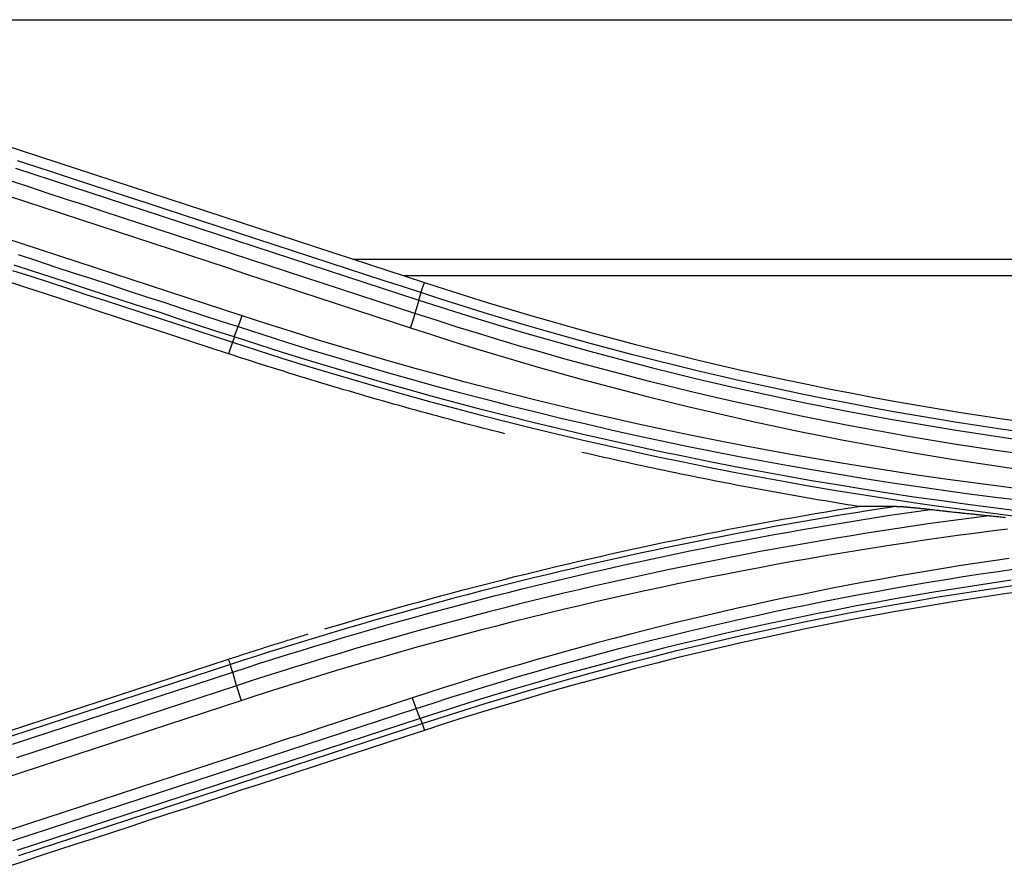
# Model space of a CAD drawing. Units: millimetres. Extents: x 0 to 5164, y 0 to 3683.
# Drawn here: x 1630 to 1655, y 2789 to 2810 of the extents above; entities that cross this region are included whole.
import ezdxf

# ---------------------------------------------------------------- set-up
doc = ezdxf.new("R2010")
doc.units = ezdxf.units.MM
doc.layers.add('LG-Product', color=3, linetype='Continuous')

msp = doc.modelspace()

# ---------------------------------------------------------------- linework, layer by layer
at = {"layer": 'LG-Product', "linetype": 'Continuous'}
for p, q in [((1620.225, 2809.74), (1684.195, 2809.74)), ((1638.432, 2803.783), (1684.272, 2803.783)), ((1684.28, 2803.371), (1639.684, 2803.371)), ((1640.125, 2802.95), (1640.209, 2803.202)), ((1635.436, 2801.716), (1635.344, 2801.428)), ((1635.389, 2793.701), (1635.344, 2793.835)), ((1640.154, 2792.234), (1640.209, 2792.062))]:
    msp.add_line(p, q, dxfattribs=at)
for points in [[(1629.726, 2806.633), (1630.182, 2806.484), (1630.638, 2806.335), (1631.094, 2806.185), (1631.55, 2806.036), (1632.005, 2805.887), (1632.461, 2805.738), (1632.917, 2805.589), (1633.373, 2805.439), (1633.829, 2805.29), (1634.284, 2805.141), (1634.74, 2804.992), (1635.196, 2804.843), (1635.652, 2804.694), (1636.107, 2804.544), (1636.563, 2804.395), (1637.019, 2804.246), (1637.475, 2804.097), (1637.93, 2803.948), (1638.386, 2803.799), (1638.842, 2803.649), (1639.298, 2803.5), (1639.754, 2803.351), (1640.209, 2803.202)], [(1640.125, 2802.95), (1639.669, 2803.099), (1639.214, 2803.248), (1638.758, 2803.397), (1638.302, 2803.546), (1637.846, 2803.695), (1637.391, 2803.844), (1636.935, 2803.994), (1636.479, 2804.143), (1636.023, 2804.292), (1635.567, 2804.441), (1635.112, 2804.59), (1634.656, 2804.739), (1634.2, 2804.888), (1633.744, 2805.038), (1633.289, 2805.187), (1632.833, 2805.336), (1632.377, 2805.485), (1631.921, 2805.634), (1631.465, 2805.783), (1631.01, 2805.932), (1630.554, 2806.082), (1630.098, 2806.231)], [(1630.044, 2806.049), (1630.5, 2805.9), (1630.956, 2805.75), (1631.411, 2805.601), (1631.867, 2805.452), (1632.323, 2805.303), (1632.779, 2805.153), (1633.235, 2805.004), (1633.69, 2804.855), (1634.146, 2804.706), (1634.602, 2804.557), (1635.058, 2804.407), (1635.513, 2804.258), (1635.969, 2804.109), (1636.425, 2803.96), (1636.881, 2803.81), (1637.336, 2803.661), (1637.792, 2803.512), (1638.248, 2803.363), (1638.704, 2803.214), (1639.159, 2803.064), (1639.615, 2802.915), (1640.071, 2802.766)], [(1639.975, 2802.434), (1639.519, 2802.583), (1639.063, 2802.732), (1638.608, 2802.881), (1638.152, 2803.031), (1637.696, 2803.18), (1637.24, 2803.329), (1636.785, 2803.479), (1636.329, 2803.628), (1635.873, 2803.777), (1635.417, 2803.927), (1634.962, 2804.076), (1634.506, 2804.225), (1634.05, 2804.375), (1633.594, 2804.524), (1633.138, 2804.673), (1632.683, 2804.823), (1632.227, 2804.972), (1631.771, 2805.122), (1631.315, 2805.271), (1630.859, 2805.42), (1630.404, 2805.57), (1629.948, 2805.719)], [(1629.836, 2805.365), (1630.292, 2805.216), (1630.748, 2805.066), (1631.204, 2804.917), (1631.659, 2804.768), (1632.115, 2804.618), (1632.571, 2804.469), (1633.027, 2804.319), (1633.482, 2804.17), (1633.938, 2804.02), (1634.394, 2803.871), (1634.85, 2803.721), (1635.305, 2803.572), (1635.761, 2803.422), (1636.217, 2803.273), (1636.673, 2803.123), (1637.128, 2802.974), (1637.584, 2802.824), (1638.04, 2802.675), (1638.495, 2802.526), (1638.951, 2802.376), (1639.407, 2802.227), (1639.863, 2802.077)], [(1635.678, 2802.375), (1635.222, 2802.524), (1634.766, 2802.673), (1634.311, 2802.823), (1633.855, 2802.972), (1633.399, 2803.122), (1632.943, 2803.271), (1632.488, 2803.42), (1632.032, 2803.57), (1631.576, 2803.719), (1631.12, 2803.869), (1630.665, 2804.018), (1630.209, 2804.168), (1629.753, 2804.317)], [(1630.113, 2803.895), (1630.568, 2803.746), (1631.024, 2803.596), (1631.48, 2803.447), (1631.936, 2803.298), (1632.392, 2803.149), (1632.847, 2802.999), (1633.303, 2802.85), (1633.759, 2802.701), (1634.215, 2802.551), (1634.67, 2802.402), (1635.126, 2802.253), (1635.582, 2802.104)], [(1629.967, 2803.505), (1630.422, 2803.356), (1630.878, 2803.207), (1631.334, 2803.058), (1631.79, 2802.908), (1632.246, 2802.759), (1632.701, 2802.61), (1633.157, 2802.461), (1633.613, 2802.312), (1634.069, 2802.163), (1634.525, 2802.014), (1634.98, 2801.865), (1635.436, 2801.716)], [(1635.485, 2801.847), (1635.029, 2801.996), (1634.573, 2802.145), (1634.117, 2802.294), (1633.662, 2802.444), (1633.206, 2802.593), (1632.75, 2802.742), (1632.294, 2802.891), (1631.838, 2803.04), (1631.383, 2803.189), (1630.927, 2803.339), (1630.471, 2803.488), (1630.015, 2803.637)], [(1635.344, 2801.428), (1634.888, 2801.578), (1634.432, 2801.727), (1633.977, 2801.876), (1633.521, 2802.025), (1633.065, 2802.174), (1632.609, 2802.323), (1632.153, 2802.472), (1631.698, 2802.622), (1631.242, 2802.771), (1630.786, 2802.92), (1630.33, 2803.069), (1629.875, 2803.218)], [(1640.209, 2803.202), (1640.73, 2803.033), (1641.252, 2802.868), (1641.775, 2802.706), (1642.299, 2802.547), (1642.824, 2802.391), (1643.35, 2802.238), (1643.876, 2802.089), (1644.404, 2801.943), (1644.933, 2801.801), (1645.463, 2801.662), (1645.993, 2801.526), (1646.524, 2801.393), (1647.057, 2801.264), (1647.59, 2801.139), (1648.123, 2801.016), (1648.658, 2800.897), (1649.193, 2800.782), (1649.73, 2800.67), (1650.266, 2800.561), (1650.804, 2800.456), (1651.342, 2800.354), (1651.881, 2800.255), (1652.421, 2800.161), (1652.961, 2800.069), (1653.501, 2799.981), (1654.043, 2799.896), (1654.585, 2799.815), (1655.127, 2799.738)], [(1640.071, 2802.766), (1639.975, 2802.434)], [(1640.071, 2802.766), (1640.073, 2802.772), (1640.075, 2802.778), (1640.077, 2802.784), (1640.078, 2802.789), (1640.08, 2802.795), (1640.082, 2802.8), (1640.084, 2802.806), (1640.085, 2802.811), (1640.087, 2802.817), (1640.089, 2802.822), (1640.09, 2802.827), (1640.092, 2802.832), (1640.094, 2802.837), (1640.095, 2802.842), (1640.096, 2802.847), (1640.098, 2802.851), (1640.099, 2802.856), (1640.101, 2802.861), (1640.102, 2802.865), (1640.103, 2802.869), (1640.105, 2802.874), (1640.106, 2802.878), (1640.107, 2802.882), (1640.108, 2802.886), (1640.109, 2802.89), (1640.11, 2802.893), (1640.112, 2802.897), (1640.113, 2802.9), (1640.114, 2802.904), (1640.114, 2802.907), (1640.115, 2802.91), (1640.116, 2802.913), (1640.117, 2802.916), (1640.118, 2802.919), (1640.119, 2802.922), (1640.119, 2802.925), (1640.12, 2802.927), (1640.121, 2802.93), (1640.121, 2802.932), (1640.122, 2802.934), (1640.122, 2802.936), (1640.123, 2802.938), (1640.123, 2802.94), (1640.124, 2802.942), (1640.124, 2802.943), (1640.124, 2802.945), (1640.125, 2802.946), (1640.125, 2802.947), (1640.125, 2802.949), (1640.125, 2802.95)], [(1640.071, 2802.766), (1640.595, 2802.596), (1641.119, 2802.43), (1641.645, 2802.267), (1642.171, 2802.107), (1642.699, 2801.951), (1643.227, 2801.798), (1643.756, 2801.648), (1644.287, 2801.501), (1644.818, 2801.358), (1645.35, 2801.218), (1645.884, 2801.081), (1646.418, 2800.948), (1646.953, 2800.818), (1647.489, 2800.692), (1648.026, 2800.569), (1648.563, 2800.449), (1649.101, 2800.333), (1649.64, 2800.221), (1650.179, 2800.111), (1650.719, 2800.006), (1651.26, 2799.903), (1651.801, 2799.804), (1652.344, 2799.709), (1652.887, 2799.617), (1653.43, 2799.528), (1653.975, 2799.443), (1654.519, 2799.362), (1655.065, 2799.283)], [(1655.089, 2799.477), (1654.545, 2799.555), (1654.001, 2799.636), (1653.458, 2799.721), (1652.915, 2799.809), (1652.374, 2799.901), (1651.832, 2799.996), (1651.292, 2800.095), (1650.752, 2800.197), (1650.213, 2800.302), (1649.675, 2800.411), (1649.137, 2800.524), (1648.6, 2800.64), (1648.064, 2800.759), (1647.529, 2800.881), (1646.994, 2801.008), (1646.46, 2801.137), (1645.926, 2801.27), (1645.394, 2801.406), (1644.863, 2801.546), (1644.333, 2801.688), (1643.803, 2801.835), (1643.275, 2801.984), (1642.748, 2802.137), (1642.221, 2802.293), (1641.696, 2802.452), (1641.171, 2802.615), (1640.648, 2802.781), (1640.125, 2802.95)], [(1635.582, 2802.104), (1635.584, 2802.108), (1635.585, 2802.112), (1635.587, 2802.117), (1635.589, 2802.121), (1635.59, 2802.126), (1635.592, 2802.13), (1635.594, 2802.135), (1635.596, 2802.14), (1635.597, 2802.145), (1635.599, 2802.149), (1635.601, 2802.154), (1635.603, 2802.159), (1635.605, 2802.164), (1635.606, 2802.169), (1635.608, 2802.174), (1635.61, 2802.179), (1635.612, 2802.185), (1635.614, 2802.19), (1635.616, 2802.195), (1635.618, 2802.2), (1635.619, 2802.206), (1635.621, 2802.211), (1635.623, 2802.216), (1635.625, 2802.222), (1635.627, 2802.227), (1635.629, 2802.233), (1635.631, 2802.238), (1635.633, 2802.244), (1635.635, 2802.25), (1635.637, 2802.255), (1635.639, 2802.261), (1635.641, 2802.267), (1635.643, 2802.273), (1635.645, 2802.278), (1635.647, 2802.284), (1635.649, 2802.29), (1635.651, 2802.296), (1635.653, 2802.302), (1635.655, 2802.308), (1635.657, 2802.314), (1635.659, 2802.32), (1635.661, 2802.326), (1635.663, 2802.332), (1635.665, 2802.338), (1635.667, 2802.344), (1635.669, 2802.35), (1635.672, 2802.356), (1635.674, 2802.362), (1635.676, 2802.368), (1635.678, 2802.375)], [(1654.993, 2798.074), (1654.36, 2798.153), (1653.728, 2798.236), (1653.096, 2798.322), (1652.465, 2798.413), (1651.835, 2798.507), (1651.206, 2798.606), (1650.577, 2798.709), (1649.948, 2798.815), (1649.321, 2798.926), (1648.694, 2799.04), (1648.067, 2799.159), (1647.442, 2799.281), (1646.816, 2799.408), (1646.192, 2799.538), (1645.568, 2799.673), (1644.945, 2799.811), (1644.323, 2799.954), (1643.701, 2800.1), (1643.08, 2800.251), (1642.459, 2800.406), (1641.84, 2800.564), (1641.22, 2800.727), (1640.602, 2800.894), (1639.984, 2801.065), (1639.367, 2801.239), (1638.75, 2801.418), (1638.135, 2801.601), (1637.519, 2801.788), (1636.905, 2801.98), (1636.291, 2802.175), (1635.678, 2802.375)], [(1639.975, 2802.434), (1639.973, 2802.427), (1639.971, 2802.421), (1639.97, 2802.415), (1639.968, 2802.409), (1639.966, 2802.402), (1639.964, 2802.396), (1639.962, 2802.39), (1639.96, 2802.383), (1639.958, 2802.376), (1639.956, 2802.37), (1639.954, 2802.363), (1639.952, 2802.356), (1639.95, 2802.349), (1639.948, 2802.343), (1639.946, 2802.336), (1639.944, 2802.329), (1639.941, 2802.322), (1639.939, 2802.315), (1639.937, 2802.308), (1639.935, 2802.3), (1639.933, 2802.293), (1639.93, 2802.286), (1639.928, 2802.279), (1639.926, 2802.272), (1639.923, 2802.264), (1639.921, 2802.257), (1639.919, 2802.25), (1639.916, 2802.242), (1639.914, 2802.235), (1639.912, 2802.227), (1639.909, 2802.22), (1639.907, 2802.212), (1639.905, 2802.205), (1639.902, 2802.197), (1639.9, 2802.19), (1639.897, 2802.182), (1639.895, 2802.175), (1639.892, 2802.167), (1639.89, 2802.16), (1639.887, 2802.152), (1639.885, 2802.145), (1639.883, 2802.137), (1639.88, 2802.13), (1639.878, 2802.122), (1639.875, 2802.115), (1639.873, 2802.107), (1639.87, 2802.1), (1639.868, 2802.092), (1639.865, 2802.085), (1639.863, 2802.077)], [(1655.022, 2798.938), (1654.475, 2799.016), (1653.928, 2799.098), (1653.382, 2799.184), (1652.837, 2799.273), (1652.292, 2799.365), (1651.748, 2799.461), (1651.205, 2799.56), (1650.662, 2799.663), (1650.12, 2799.769), (1649.578, 2799.878), (1649.037, 2799.991), (1648.497, 2800.108), (1647.958, 2800.227), (1647.419, 2800.351), (1646.881, 2800.477), (1646.344, 2800.607), (1645.809, 2800.741), (1645.274, 2800.878), (1644.739, 2801.018), (1644.206, 2801.161), (1643.674, 2801.308), (1643.143, 2801.459), (1642.612, 2801.613), (1642.083, 2801.77), (1641.554, 2801.931), (1641.027, 2802.095), (1640.5, 2802.263), (1639.975, 2802.434)], [(1635.485, 2801.847), (1635.582, 2802.104)], [(1635.582, 2802.104), (1636.192, 2801.905), (1636.803, 2801.711), (1637.416, 2801.52), (1638.03, 2801.334), (1638.645, 2801.151), (1639.261, 2800.972), (1639.879, 2800.798), (1640.497, 2800.627), (1641.117, 2800.46), (1641.737, 2800.297), (1642.359, 2800.138), (1642.982, 2799.982), (1643.606, 2799.831), (1644.23, 2799.684), (1644.856, 2799.541), (1645.483, 2799.401), (1646.11, 2799.266), (1646.738, 2799.135), (1647.367, 2799.008), (1647.997, 2798.884), (1648.628, 2798.765), (1649.26, 2798.65), (1649.892, 2798.539), (1650.525, 2798.431), (1651.158, 2798.328), (1651.792, 2798.229), (1652.427, 2798.134), (1653.062, 2798.043), (1653.698, 2797.956), (1654.335, 2797.873), (1654.972, 2797.794)], [(1639.863, 2802.077), (1640.39, 2801.905), (1640.919, 2801.737), (1641.448, 2801.572), (1641.979, 2801.41), (1642.511, 2801.252), (1643.043, 2801.097), (1643.577, 2800.946), (1644.111, 2800.798), (1644.646, 2800.654), (1645.183, 2800.513), (1645.72, 2800.375), (1646.258, 2800.241), (1646.797, 2800.11), (1647.337, 2799.983), (1647.878, 2799.859), (1648.42, 2799.739), (1648.962, 2799.622), (1649.505, 2799.508), (1650.049, 2799.398), (1650.593, 2799.291), (1651.138, 2799.188), (1651.684, 2799.088), (1652.23, 2798.992), (1652.777, 2798.899), (1653.325, 2798.81), (1653.873, 2798.724), (1654.422, 2798.642), (1654.971, 2798.563)], [(1635.488, 2801.846), (1635.487, 2801.842), (1635.485, 2801.837), (1635.483, 2801.833), (1635.482, 2801.829), (1635.48, 2801.825), (1635.479, 2801.821), (1635.477, 2801.817), (1635.476, 2801.813), (1635.474, 2801.81), (1635.473, 2801.806), (1635.471, 2801.802), (1635.47, 2801.799), (1635.469, 2801.795), (1635.467, 2801.792), (1635.466, 2801.788), (1635.464, 2801.785), (1635.463, 2801.782), (1635.462, 2801.779), (1635.461, 2801.776), (1635.459, 2801.773), (1635.458, 2801.77), (1635.457, 2801.767), (1635.456, 2801.764), (1635.455, 2801.761), (1635.453, 2801.759), (1635.452, 2801.756), (1635.451, 2801.753), (1635.45, 2801.751), (1635.449, 2801.749), (1635.448, 2801.746), (1635.447, 2801.744), (1635.446, 2801.742), (1635.445, 2801.74), (1635.444, 2801.738), (1635.443, 2801.736), (1635.442, 2801.734), (1635.441, 2801.733), (1635.441, 2801.731), (1635.44, 2801.729), (1635.439, 2801.728), (1635.438, 2801.726), (1635.438, 2801.725), (1635.437, 2801.724), (1635.436, 2801.723), (1635.435, 2801.721), (1635.435, 2801.72), (1635.434, 2801.719), (1635.434, 2801.719), (1635.433, 2801.718), (1635.433, 2801.717)], [(1654.934, 2797.527), (1654.295, 2797.606), (1653.657, 2797.689), (1653.019, 2797.776), (1652.382, 2797.867), (1651.745, 2797.963), (1651.109, 2798.062), (1650.473, 2798.166), (1649.838, 2798.273), (1649.204, 2798.385), (1648.57, 2798.5), (1647.938, 2798.62), (1647.306, 2798.744), (1646.675, 2798.872), (1646.045, 2799.003), (1645.416, 2799.139), (1644.787, 2799.279), (1644.16, 2799.423), (1643.533, 2799.57), (1642.908, 2799.722), (1642.283, 2799.878), (1641.659, 2800.037), (1641.037, 2800.201), (1640.415, 2800.369), (1639.795, 2800.54), (1639.176, 2800.715), (1638.558, 2800.894), (1637.941, 2801.077), (1637.325, 2801.264), (1636.71, 2801.454), (1636.097, 2801.649), (1635.485, 2801.847)], [(1635.436, 2801.716), (1636.049, 2801.518), (1636.664, 2801.323), (1637.279, 2801.132), (1637.896, 2800.945), (1638.514, 2800.762), (1639.133, 2800.583), (1639.753, 2800.408), (1640.374, 2800.236), (1640.997, 2800.068), (1641.62, 2799.905), (1642.245, 2799.745), (1642.871, 2799.589), (1643.497, 2799.437), (1644.125, 2799.289), (1644.753, 2799.145), (1645.383, 2799.005), (1646.013, 2798.87), (1646.644, 2798.738), (1647.276, 2798.61), (1647.908, 2798.486), (1648.542, 2798.366), (1649.176, 2798.251), (1649.812, 2798.139), (1650.448, 2798.031), (1651.084, 2797.928), (1651.722, 2797.828), (1652.359, 2797.733), (1652.998, 2797.641), (1653.637, 2797.554), (1654.276, 2797.471), (1654.916, 2797.392)], [(1642.208, 2799.441), (1642.069, 2799.476), (1641.931, 2799.512), (1641.792, 2799.547), (1641.654, 2799.583), (1641.515, 2799.618), (1641.377, 2799.654), (1641.239, 2799.691), (1641.1, 2799.727), (1640.962, 2799.764), (1640.824, 2799.801), (1640.686, 2799.838), (1640.548, 2799.875), (1640.41, 2799.912), (1640.272, 2799.95), (1640.134, 2799.987), (1639.996, 2800.025), (1639.858, 2800.064), (1639.721, 2800.102), (1639.583, 2800.14), (1639.445, 2800.179), (1639.308, 2800.218), (1639.17, 2800.257), (1639.033, 2800.296), (1638.896, 2800.336), (1638.758, 2800.376), (1638.621, 2800.415), (1638.484, 2800.455), (1638.347, 2800.496), (1638.209, 2800.536), (1638.072, 2800.577), (1637.935, 2800.617), (1637.799, 2800.658), (1637.662, 2800.7), (1637.525, 2800.741), (1637.388, 2800.783), (1637.251, 2800.824), (1637.115, 2800.866), (1636.978, 2800.908), (1636.842, 2800.951), (1636.705, 2800.993), (1636.569, 2801.036), (1636.432, 2801.079), (1636.296, 2801.122), (1636.16, 2801.165), (1636.024, 2801.208), (1635.888, 2801.252), (1635.752, 2801.296), (1635.616, 2801.34), (1635.48, 2801.384), (1635.344, 2801.428)], [(1651.005, 2797.632), (1650.866, 2797.654), (1650.728, 2797.676), (1650.589, 2797.699), (1650.451, 2797.722), (1650.312, 2797.745), (1650.174, 2797.768), (1650.036, 2797.791), (1649.897, 2797.815), (1649.759, 2797.839), (1649.621, 2797.863), (1649.482, 2797.887), (1649.344, 2797.911), (1649.206, 2797.936), (1649.068, 2797.961), (1648.93, 2797.986), (1648.792, 2798.011), (1648.654, 2798.036), (1648.516, 2798.062), (1648.378, 2798.087), (1648.24, 2798.113), (1648.102, 2798.139), (1647.964, 2798.165), (1647.827, 2798.192), (1647.689, 2798.219), (1647.551, 2798.245), (1647.413, 2798.272), (1647.276, 2798.3), (1647.138, 2798.327), (1647.001, 2798.355), (1646.863, 2798.382), (1646.726, 2798.41), (1646.588, 2798.439), (1646.451, 2798.467), (1646.313, 2798.496), (1646.176, 2798.524), (1646.039, 2798.553), (1645.902, 2798.582), (1645.764, 2798.612), (1645.627, 2798.641), (1645.49, 2798.671), (1645.353, 2798.701), (1645.216, 2798.731), (1645.079, 2798.761), (1644.942, 2798.792), (1644.805, 2798.822), (1644.668, 2798.853), (1644.531, 2798.884), (1644.395, 2798.915), (1644.258, 2798.947), (1644.121, 2798.978)], [(1651.949, 2797.635), (1651.611, 2797.583), (1651.274, 2797.531), (1650.936, 2797.477), (1650.599, 2797.422), (1650.263, 2797.367), (1649.926, 2797.31), (1649.59, 2797.251), (1649.254, 2797.192), (1648.919, 2797.132), (1648.583, 2797.07), (1648.248, 2797.008), (1647.914, 2796.944), (1647.579, 2796.879), (1647.245, 2796.813), (1646.911, 2796.746), (1646.577, 2796.678), (1646.244, 2796.608), (1645.91, 2796.538), (1645.577, 2796.466), (1645.245, 2796.394), (1644.912, 2796.32), (1644.58, 2796.245), (1644.248, 2796.169), (1643.917, 2796.092), (1643.585, 2796.014), (1643.254, 2795.934), (1642.923, 2795.854), (1642.593, 2795.772), (1642.263, 2795.69), (1641.933, 2795.606), (1641.603, 2795.521), (1641.273, 2795.435), (1640.944, 2795.348), (1640.615, 2795.26), (1640.286, 2795.171), (1639.958, 2795.08), (1639.63, 2794.989), (1639.302, 2794.896), (1638.974, 2794.802), (1638.647, 2794.708), (1638.32, 2794.612), (1637.993, 2794.515), (1637.666, 2794.417), (1637.34, 2794.318), (1637.014, 2794.217), (1636.688, 2794.116), (1636.363, 2794.014), (1636.038, 2793.91), (1635.713, 2793.806), (1635.389, 2793.701)], [(1637.732, 2794.585), (1637.993, 2794.663), (1638.254, 2794.74), (1638.515, 2794.817), (1638.777, 2794.893), (1639.039, 2794.969), (1639.301, 2795.043), (1639.563, 2795.117), (1639.825, 2795.191), (1640.088, 2795.263), (1640.351, 2795.335), (1640.614, 2795.406), (1640.877, 2795.477), (1641.14, 2795.547), (1641.404, 2795.616), (1641.668, 2795.684), (1641.932, 2795.752), (1642.196, 2795.819), (1642.46, 2795.886), (1642.725, 2795.951), (1642.99, 2796.016), (1643.254, 2796.08), (1643.52, 2796.144), (1643.785, 2796.207), (1644.05, 2796.269), (1644.316, 2796.33), (1644.581, 2796.391), (1644.847, 2796.451), (1645.113, 2796.51), (1645.38, 2796.569), (1645.646, 2796.626), (1645.913, 2796.683), (1646.179, 2796.74), (1646.446, 2796.796), (1646.713, 2796.85), (1646.98, 2796.905), (1647.248, 2796.958), (1647.515, 2797.011), (1647.783, 2797.063), (1648.051, 2797.114), (1648.318, 2797.165), (1648.587, 2797.215), (1648.855, 2797.264), (1649.123, 2797.313), (1649.391, 2797.36), (1649.66, 2797.407), (1649.929, 2797.454), (1650.198, 2797.499), (1650.467, 2797.544), (1650.736, 2797.588), (1651.005, 2797.632)], [(1651.949, 2797.635), (1651.929, 2797.635), (1651.91, 2797.635), (1651.891, 2797.634), (1651.872, 2797.634), (1651.853, 2797.634), (1651.833, 2797.634), (1651.814, 2797.634), (1651.795, 2797.634), (1651.776, 2797.634), (1651.757, 2797.634), (1651.738, 2797.634), (1651.719, 2797.634), (1651.7, 2797.634), (1651.681, 2797.634), (1651.662, 2797.634), (1651.643, 2797.634), (1651.624, 2797.634), (1651.605, 2797.634), (1651.586, 2797.634), (1651.567, 2797.634), (1651.548, 2797.633), (1651.529, 2797.633), (1651.51, 2797.633), (1651.491, 2797.633), (1651.472, 2797.633), (1651.453, 2797.633), (1651.435, 2797.633), (1651.416, 2797.633), (1651.397, 2797.633), (1651.378, 2797.633), (1651.359, 2797.633), (1651.341, 2797.633), (1651.322, 2797.633), (1651.303, 2797.633), (1651.284, 2797.633), (1651.266, 2797.633), (1651.247, 2797.633), (1651.228, 2797.632), (1651.209, 2797.632), (1651.191, 2797.632), (1651.172, 2797.632), (1651.154, 2797.632), (1651.135, 2797.632), (1651.116, 2797.632), (1651.098, 2797.632), (1651.079, 2797.632), (1651.06, 2797.632), (1651.042, 2797.632), (1651.023, 2797.632), (1651.005, 2797.632)], [(1651.949, 2797.635), (1651.961, 2797.635), (1651.974, 2797.634), (1651.988, 2797.634), (1652.001, 2797.633), (1652.016, 2797.633), (1652.031, 2797.632), (1652.046, 2797.631), (1652.061, 2797.63), (1652.076, 2797.629), (1652.092, 2797.628), (1652.108, 2797.627), (1652.125, 2797.626), (1652.141, 2797.624), (1652.157, 2797.623), (1652.174, 2797.622), (1652.191, 2797.62), (1652.207, 2797.619), (1652.224, 2797.617), (1652.241, 2797.616), (1652.258, 2797.614), (1652.275, 2797.613), (1652.292, 2797.611), (1652.309, 2797.61), (1652.326, 2797.608), (1652.344, 2797.606), (1652.361, 2797.605), (1652.378, 2797.603), (1652.396, 2797.601), (1652.413, 2797.599), (1652.43, 2797.598), (1652.448, 2797.596), (1652.465, 2797.594), (1652.483, 2797.592), (1652.501, 2797.59), (1652.518, 2797.589), (1652.536, 2797.587), (1652.554, 2797.585), (1652.572, 2797.583), (1652.589, 2797.581), (1652.607, 2797.579), (1652.625, 2797.577), (1652.643, 2797.575), (1652.661, 2797.573), (1652.679, 2797.571), (1652.697, 2797.569), (1652.715, 2797.567), (1652.733, 2797.565), (1652.751, 2797.563), (1652.769, 2797.561), (1652.787, 2797.559)], [(1635.444, 2793.511), (1635.783, 2793.621), (1636.123, 2793.731), (1636.463, 2793.839), (1636.803, 2793.946), (1637.144, 2794.051), (1637.485, 2794.156), (1637.827, 2794.259), (1638.169, 2794.362), (1638.511, 2794.463), (1638.853, 2794.563), (1639.196, 2794.661), (1639.539, 2794.759), (1639.882, 2794.855), (1640.226, 2794.95), (1640.57, 2795.044), (1640.914, 2795.136), (1641.258, 2795.228), (1641.603, 2795.318), (1641.948, 2795.407), (1642.293, 2795.495), (1642.639, 2795.581), (1642.985, 2795.666), (1643.331, 2795.751), (1643.677, 2795.833), (1644.024, 2795.915), (1644.371, 2795.996), (1644.719, 2796.075), (1645.066, 2796.153), (1645.414, 2796.23), (1645.762, 2796.305), (1646.111, 2796.38), (1646.46, 2796.453), (1646.809, 2796.525), (1647.158, 2796.595), (1647.508, 2796.665), (1647.858, 2796.733), (1648.208, 2796.8), (1648.559, 2796.866), (1648.909, 2796.931), (1649.261, 2796.994), (1649.612, 2797.056), (1649.964, 2797.117), (1650.316, 2797.176), (1650.668, 2797.235), (1651.021, 2797.292), (1651.373, 2797.348), (1651.727, 2797.403), (1652.08, 2797.456), (1652.433, 2797.508), (1652.787, 2797.559)], [(1654.256, 2797.402), (1653.874, 2797.353), (1653.493, 2797.302), (1653.112, 2797.249), (1652.732, 2797.196), (1652.351, 2797.14), (1651.971, 2797.084), (1651.591, 2797.025), (1651.212, 2796.966), (1650.832, 2796.905), (1650.453, 2796.842), (1650.074, 2796.778), (1649.696, 2796.713), (1649.318, 2796.646), (1648.94, 2796.578), (1648.562, 2796.508), (1648.184, 2796.437), (1647.807, 2796.365), (1647.43, 2796.291), (1647.053, 2796.215), (1646.677, 2796.138), (1646.301, 2796.06), (1645.925, 2795.98), (1645.549, 2795.899), (1645.174, 2795.817), (1644.798, 2795.732), (1644.424, 2795.647), (1644.049, 2795.56), (1643.675, 2795.472), (1643.301, 2795.382), (1642.927, 2795.291), (1642.554, 2795.198), (1642.181, 2795.104), (1641.809, 2795.009), (1641.437, 2794.912), (1641.065, 2794.814), (1640.694, 2794.714), (1640.323, 2794.613), (1639.953, 2794.51), (1639.583, 2794.407), (1639.213, 2794.301), (1638.844, 2794.195), (1638.475, 2794.087), (1638.107, 2793.977), (1637.739, 2793.866), (1637.371, 2793.754), (1637.004, 2793.64), (1636.637, 2793.525), (1636.271, 2793.409), (1635.905, 2793.291), (1635.54, 2793.171)], [(1652.787, 2797.559), (1652.816, 2797.556), (1652.846, 2797.553), (1652.875, 2797.549), (1652.904, 2797.546), (1652.933, 2797.543), (1652.963, 2797.539), (1652.992, 2797.536), (1653.021, 2797.533), (1653.051, 2797.53), (1653.08, 2797.526), (1653.109, 2797.523), (1653.139, 2797.52), (1653.168, 2797.517), (1653.197, 2797.514), (1653.227, 2797.51), (1653.256, 2797.507), (1653.285, 2797.504), (1653.315, 2797.501), (1653.344, 2797.498), (1653.373, 2797.494), (1653.403, 2797.491), (1653.432, 2797.488), (1653.462, 2797.485), (1653.491, 2797.482), (1653.52, 2797.479), (1653.55, 2797.475), (1653.579, 2797.472), (1653.608, 2797.469), (1653.638, 2797.466), (1653.667, 2797.463), (1653.697, 2797.46), (1653.726, 2797.457), (1653.755, 2797.454), (1653.785, 2797.451), (1653.814, 2797.448), (1653.844, 2797.445), (1653.873, 2797.441), (1653.902, 2797.438), (1653.932, 2797.435), (1653.961, 2797.432), (1653.991, 2797.429), (1654.02, 2797.426), (1654.049, 2797.423), (1654.079, 2797.42), (1654.108, 2797.417), (1654.138, 2797.414), (1654.167, 2797.411), (1654.197, 2797.408), (1654.226, 2797.405), (1654.256, 2797.402)], [(1654.256, 2797.402), (1654.289, 2797.399), (1654.323, 2797.396), (1654.356, 2797.392), (1654.39, 2797.389), (1654.423, 2797.385), (1654.457, 2797.382), (1654.49, 2797.378), (1654.524, 2797.375), (1654.558, 2797.371), (1654.591, 2797.368), (1654.625, 2797.364), (1654.659, 2797.361)], [(1635.654, 2792.807), (1636.049, 2792.936), (1636.445, 2793.063), (1636.842, 2793.189), (1637.239, 2793.313), (1637.637, 2793.436), (1638.035, 2793.557), (1638.434, 2793.676), (1638.833, 2793.794), (1639.232, 2793.91), (1639.632, 2794.024), (1640.033, 2794.137), (1640.434, 2794.248), (1640.835, 2794.357), (1641.237, 2794.465), (1641.639, 2794.571), (1642.042, 2794.675), (1642.445, 2794.778), (1642.849, 2794.879), (1643.253, 2794.978), (1643.658, 2795.076), (1644.063, 2795.172), (1644.469, 2795.266), (1644.874, 2795.359), (1645.281, 2795.45), (1645.687, 2795.539), (1646.094, 2795.627), (1646.501, 2795.713), (1646.908, 2795.797), (1647.316, 2795.88), (1647.724, 2795.96), (1648.132, 2796.04), (1648.541, 2796.117), (1648.95, 2796.193), (1649.359, 2796.267), (1649.768, 2796.339), (1650.178, 2796.41), (1650.588, 2796.479), (1650.998, 2796.546), (1651.409, 2796.612), (1651.82, 2796.676), (1652.232, 2796.738), (1652.643, 2796.798), (1653.055, 2796.857), (1653.467, 2796.914), (1653.88, 2796.97), (1654.293, 2797.024), (1654.706, 2797.076)], [(1654.751, 2796.34), (1654.354, 2796.282), (1653.957, 2796.222), (1653.559, 2796.161), (1653.163, 2796.098), (1652.766, 2796.032), (1652.37, 2795.965), (1651.975, 2795.897), (1651.58, 2795.826), (1651.185, 2795.754), (1650.79, 2795.68), (1650.396, 2795.604), (1650.002, 2795.526), (1649.608, 2795.446), (1649.215, 2795.365), (1648.822, 2795.281), (1648.43, 2795.196), (1648.037, 2795.109), (1647.646, 2795.021), (1647.255, 2794.93), (1646.864, 2794.838), (1646.473, 2794.744), (1646.084, 2794.648), (1645.694, 2794.55), (1645.305, 2794.451), (1644.917, 2794.349), (1644.529, 2794.246), (1644.141, 2794.141), (1643.754, 2794.035), (1643.368, 2793.926), (1642.982, 2793.816), (1642.596, 2793.704), (1642.211, 2793.59), (1641.827, 2793.474), (1641.443, 2793.357), (1641.06, 2793.238), (1640.678, 2793.117), (1640.296, 2792.994), (1639.914, 2792.869)], [(1640.009, 2792.608), (1640.425, 2792.743), (1640.841, 2792.877), (1641.258, 2793.008), (1641.676, 2793.138), (1642.095, 2793.265), (1642.514, 2793.39), (1642.934, 2793.512), (1643.354, 2793.633), (1643.775, 2793.752), (1644.197, 2793.868), (1644.62, 2793.982), (1645.043, 2794.095), (1645.466, 2794.205), (1645.89, 2794.312), (1646.315, 2794.418), (1646.74, 2794.522), (1647.166, 2794.623), (1647.592, 2794.722), (1648.019, 2794.819), (1648.446, 2794.914), (1648.874, 2795.007), (1649.302, 2795.098), (1649.731, 2795.186), (1650.16, 2795.273), (1650.589, 2795.357), (1651.019, 2795.439), (1651.449, 2795.519), (1651.88, 2795.597), (1652.311, 2795.672), (1652.743, 2795.746), (1653.175, 2795.817), (1653.607, 2795.886), (1654.04, 2795.953), (1654.473, 2796.017), (1654.906, 2796.08)], [(1654.8, 2795.797), (1654.318, 2795.726), (1653.836, 2795.653), (1653.354, 2795.577), (1652.873, 2795.498), (1652.392, 2795.417), (1651.911, 2795.333), (1651.431, 2795.246), (1650.952, 2795.156), (1650.473, 2795.064), (1649.995, 2794.969), (1649.518, 2794.871), (1649.041, 2794.771), (1648.564, 2794.667), (1648.088, 2794.562), (1647.613, 2794.453), (1647.139, 2794.342), (1646.665, 2794.228), (1646.191, 2794.112), (1645.718, 2793.992), (1645.247, 2793.871), (1644.775, 2793.746), (1644.305, 2793.619), (1643.835, 2793.49), (1643.367, 2793.358), (1642.899, 2793.223), (1642.431, 2793.085), (1641.965, 2792.945), (1641.499, 2792.803), (1641.034, 2792.658), (1640.57, 2792.51), (1640.106, 2792.36)], [(1640.154, 2792.234), (1640.676, 2792.403), (1641.199, 2792.569), (1641.723, 2792.731), (1642.248, 2792.89), (1642.774, 2793.046), (1643.301, 2793.199), (1643.829, 2793.348), (1644.358, 2793.494), (1644.888, 2793.637), (1645.419, 2793.776), (1645.951, 2793.912), (1646.483, 2794.045), (1647.017, 2794.174), (1647.552, 2794.3), (1648.087, 2794.423), (1648.623, 2794.542), (1649.159, 2794.658), (1649.697, 2794.77), (1650.235, 2794.879), (1650.774, 2794.984), (1651.313, 2795.086), (1651.854, 2795.185), (1652.395, 2795.28), (1652.936, 2795.372), (1653.479, 2795.46), (1654.021, 2795.545), (1654.564, 2795.626), (1655.108, 2795.704)], [(1655.125, 2795.527), (1654.583, 2795.449), (1654.041, 2795.368), (1653.5, 2795.283), (1652.959, 2795.195), (1652.419, 2795.104), (1651.879, 2795.009), (1651.34, 2794.91), (1650.802, 2794.809), (1650.265, 2794.703), (1649.728, 2794.594), (1649.192, 2794.482), (1648.656, 2794.367), (1648.122, 2794.248), (1647.588, 2794.125), (1647.055, 2794), (1646.523, 2793.871), (1645.991, 2793.738), (1645.461, 2793.602), (1644.931, 2793.463), (1644.403, 2793.321), (1643.875, 2793.175), (1643.348, 2793.026), (1642.823, 2792.873), (1642.298, 2792.718), (1641.774, 2792.559), (1641.251, 2792.396), (1640.73, 2792.231), (1640.209, 2792.062)], [(1635.344, 2793.835), (1635.383, 2793.848), (1635.423, 2793.861), (1635.462, 2793.873), (1635.502, 2793.886), (1635.541, 2793.899), (1635.581, 2793.912), (1635.62, 2793.925), (1635.66, 2793.938), (1635.699, 2793.95), (1635.739, 2793.963), (1635.778, 2793.976), (1635.818, 2793.989), (1635.857, 2794.001), (1635.897, 2794.014), (1635.936, 2794.027), (1635.976, 2794.039), (1636.015, 2794.052), (1636.055, 2794.065), (1636.094, 2794.077), (1636.134, 2794.09), (1636.173, 2794.102), (1636.213, 2794.115), (1636.252, 2794.128), (1636.292, 2794.14), (1636.332, 2794.153), (1636.371, 2794.165), (1636.411, 2794.178), (1636.45, 2794.19), (1636.49, 2794.203), (1636.529, 2794.215), (1636.569, 2794.227), (1636.609, 2794.24), (1636.648, 2794.252), (1636.688, 2794.265), (1636.727, 2794.277), (1636.767, 2794.289), (1636.807, 2794.302), (1636.846, 2794.314), (1636.886, 2794.326), (1636.926, 2794.339), (1636.965, 2794.351), (1637.005, 2794.363), (1637.045, 2794.375), (1637.084, 2794.388), (1637.124, 2794.4), (1637.164, 2794.412), (1637.203, 2794.424), (1637.243, 2794.436), (1637.283, 2794.448), (1637.322, 2794.461)], [(1629.873, 2792.044), (1630.329, 2792.193), (1630.785, 2792.343), (1631.241, 2792.492), (1631.697, 2792.641), (1632.153, 2792.79), (1632.608, 2792.939), (1633.064, 2793.089), (1633.52, 2793.238), (1633.976, 2793.387), (1634.432, 2793.536), (1634.888, 2793.686), (1635.344, 2793.835)], [(1635.389, 2793.701), (1634.933, 2793.551), (1634.477, 2793.402), (1634.021, 2793.253), (1633.565, 2793.104), (1633.109, 2792.955), (1632.653, 2792.805), (1632.197, 2792.656), (1631.742, 2792.507), (1631.286, 2792.358), (1630.83, 2792.209), (1630.374, 2792.06), (1629.918, 2791.91)], [(1635.444, 2793.511), (1635.442, 2793.517), (1635.44, 2793.523), (1635.438, 2793.529), (1635.436, 2793.535), (1635.434, 2793.541), (1635.432, 2793.546), (1635.431, 2793.552), (1635.429, 2793.558), (1635.427, 2793.563), (1635.425, 2793.569), (1635.424, 2793.574), (1635.422, 2793.579), (1635.421, 2793.584), (1635.419, 2793.589), (1635.418, 2793.594), (1635.416, 2793.599), (1635.415, 2793.604), (1635.413, 2793.609), (1635.412, 2793.613), (1635.411, 2793.618), (1635.409, 2793.622), (1635.408, 2793.626), (1635.407, 2793.63), (1635.406, 2793.634), (1635.404, 2793.638), (1635.403, 2793.642), (1635.402, 2793.646), (1635.401, 2793.65), (1635.4, 2793.653), (1635.399, 2793.657), (1635.398, 2793.66), (1635.398, 2793.663), (1635.397, 2793.666), (1635.396, 2793.669), (1635.395, 2793.672), (1635.394, 2793.675), (1635.394, 2793.677), (1635.393, 2793.68), (1635.393, 2793.682), (1635.392, 2793.684), (1635.392, 2793.687), (1635.391, 2793.689), (1635.391, 2793.691), (1635.39, 2793.692), (1635.39, 2793.694), (1635.39, 2793.696), (1635.389, 2793.697), (1635.389, 2793.698), (1635.389, 2793.699), (1635.389, 2793.701)], [(1629.973, 2791.72), (1630.429, 2791.869), (1630.885, 2792.018), (1631.341, 2792.167), (1631.796, 2792.317), (1632.252, 2792.466), (1632.708, 2792.615), (1633.164, 2792.764), (1633.62, 2792.914), (1634.076, 2793.063), (1634.532, 2793.212), (1634.988, 2793.362), (1635.444, 2793.511)], [(1635.54, 2793.171), (1635.444, 2793.511)], [(1635.54, 2793.171), (1635.084, 2793.022), (1634.628, 2792.873), (1634.172, 2792.723), (1633.716, 2792.574), (1633.26, 2792.424), (1632.804, 2792.275), (1632.348, 2792.126), (1631.892, 2791.976), (1631.436, 2791.827), (1630.98, 2791.678), (1630.525, 2791.528), (1630.069, 2791.379)], [(1635.54, 2793.171), (1635.541, 2793.165), (1635.543, 2793.159), (1635.545, 2793.152), (1635.547, 2793.146), (1635.549, 2793.139), (1635.551, 2793.133), (1635.553, 2793.126), (1635.555, 2793.119), (1635.557, 2793.113), (1635.559, 2793.106), (1635.561, 2793.099), (1635.563, 2793.092), (1635.565, 2793.085), (1635.567, 2793.078), (1635.569, 2793.071), (1635.571, 2793.063), (1635.573, 2793.056), (1635.576, 2793.049), (1635.578, 2793.042), (1635.58, 2793.034), (1635.582, 2793.027), (1635.585, 2793.02), (1635.587, 2793.012), (1635.589, 2793.005), (1635.592, 2792.997), (1635.594, 2792.99), (1635.596, 2792.982), (1635.599, 2792.975), (1635.601, 2792.967), (1635.604, 2792.96), (1635.606, 2792.952), (1635.608, 2792.944), (1635.611, 2792.937), (1635.613, 2792.929), (1635.616, 2792.921), (1635.618, 2792.914), (1635.621, 2792.906), (1635.623, 2792.898), (1635.626, 2792.891), (1635.628, 2792.883), (1635.631, 2792.875), (1635.633, 2792.868), (1635.636, 2792.86), (1635.638, 2792.852), (1635.641, 2792.845), (1635.644, 2792.837), (1635.646, 2792.829), (1635.649, 2792.822), (1635.651, 2792.814), (1635.654, 2792.807)], [(1629.728, 2790.863), (1630.183, 2791.012), (1630.639, 2791.162), (1631.095, 2791.312), (1631.551, 2791.461), (1632.007, 2791.611), (1632.463, 2791.76), (1632.919, 2791.91), (1633.374, 2792.059), (1633.83, 2792.209), (1634.286, 2792.358), (1634.742, 2792.508), (1635.198, 2792.657), (1635.654, 2792.807)], [(1639.914, 2792.869), (1639.458, 2792.72), (1639.002, 2792.57), (1638.547, 2792.421), (1638.091, 2792.271), (1637.635, 2792.122), (1637.179, 2791.972), (1636.723, 2791.823), (1636.267, 2791.673), (1635.811, 2791.524), (1635.355, 2791.374), (1634.899, 2791.225), (1634.444, 2791.075), (1633.988, 2790.926), (1633.532, 2790.776), (1633.076, 2790.627), (1632.62, 2790.477), (1632.164, 2790.328), (1631.708, 2790.178), (1631.253, 2790.029), (1630.797, 2789.879), (1630.341, 2789.73), (1629.885, 2789.58)], [(1640.009, 2792.608), (1640.007, 2792.612), (1640.005, 2792.616), (1640.004, 2792.62), (1640.002, 2792.625), (1640, 2792.629), (1639.999, 2792.633), (1639.997, 2792.638), (1639.995, 2792.642), (1639.993, 2792.647), (1639.992, 2792.652), (1639.99, 2792.656), (1639.988, 2792.661), (1639.986, 2792.666), (1639.985, 2792.671), (1639.983, 2792.676), (1639.981, 2792.68), (1639.979, 2792.685), (1639.977, 2792.69), (1639.975, 2792.696), (1639.974, 2792.701), (1639.972, 2792.706), (1639.97, 2792.711), (1639.968, 2792.716), (1639.966, 2792.721), (1639.964, 2792.727), (1639.962, 2792.732), (1639.96, 2792.737), (1639.958, 2792.743), (1639.956, 2792.748), (1639.954, 2792.754), (1639.952, 2792.759), (1639.95, 2792.765), (1639.948, 2792.77), (1639.947, 2792.776), (1639.945, 2792.782), (1639.943, 2792.787), (1639.941, 2792.793), (1639.939, 2792.799), (1639.937, 2792.805), (1639.935, 2792.81), (1639.933, 2792.816), (1639.931, 2792.822), (1639.929, 2792.828), (1639.927, 2792.834), (1639.925, 2792.839), (1639.922, 2792.845), (1639.92, 2792.851), (1639.918, 2792.857), (1639.916, 2792.863), (1639.914, 2792.869)], [(1629.979, 2789.322), (1630.435, 2789.472), (1630.891, 2789.621), (1631.347, 2789.77), (1631.803, 2789.92), (1632.258, 2790.069), (1632.714, 2790.218), (1633.17, 2790.368), (1633.626, 2790.517), (1634.082, 2790.666), (1634.538, 2790.816), (1634.994, 2790.965), (1635.45, 2791.114), (1635.906, 2791.264), (1636.361, 2791.413), (1636.817, 2791.562), (1637.273, 2791.712), (1637.729, 2791.861), (1638.185, 2792.01), (1638.641, 2792.16), (1639.097, 2792.309), (1639.553, 2792.458), (1640.009, 2792.608)], [(1640.106, 2792.36), (1640.009, 2792.608)], [(1640.106, 2792.36), (1639.65, 2792.211), (1639.194, 2792.062), (1638.738, 2791.912), (1638.282, 2791.763), (1637.827, 2791.614), (1637.371, 2791.465), (1636.915, 2791.315), (1636.459, 2791.166), (1636.003, 2791.017), (1635.547, 2790.868), (1635.091, 2790.719), (1634.635, 2790.569), (1634.179, 2790.42), (1633.723, 2790.271), (1633.268, 2790.122), (1632.812, 2789.973), (1632.356, 2789.824), (1631.9, 2789.674), (1631.444, 2789.525), (1630.988, 2789.376), (1630.532, 2789.227), (1630.076, 2789.078)], [(1630.124, 2788.954), (1630.58, 2789.103), (1631.036, 2789.252), (1631.492, 2789.401), (1631.948, 2789.55), (1632.404, 2789.699), (1632.86, 2789.848), (1633.315, 2789.997), (1633.771, 2790.146), (1634.227, 2790.296), (1634.683, 2790.445), (1635.139, 2790.594), (1635.595, 2790.743), (1636.051, 2790.892), (1636.507, 2791.041), (1636.963, 2791.19), (1637.419, 2791.339), (1637.875, 2791.488), (1638.33, 2791.638), (1638.786, 2791.787), (1639.242, 2791.936), (1639.698, 2792.085), (1640.154, 2792.234)], [(1640.106, 2792.36), (1640.108, 2792.356), (1640.109, 2792.352), (1640.11, 2792.348), (1640.112, 2792.344), (1640.113, 2792.34), (1640.115, 2792.336), (1640.116, 2792.332), (1640.117, 2792.328), (1640.118, 2792.325), (1640.12, 2792.321), (1640.121, 2792.318), (1640.122, 2792.314), (1640.123, 2792.311), (1640.125, 2792.307), (1640.126, 2792.304), (1640.127, 2792.301), (1640.128, 2792.298), (1640.129, 2792.295), (1640.13, 2792.292), (1640.132, 2792.289), (1640.133, 2792.286), (1640.134, 2792.283), (1640.135, 2792.28), (1640.136, 2792.278), (1640.137, 2792.275), (1640.138, 2792.272), (1640.139, 2792.27), (1640.14, 2792.268), (1640.14, 2792.265), (1640.141, 2792.263), (1640.142, 2792.261), (1640.143, 2792.259), (1640.144, 2792.257), (1640.145, 2792.255), (1640.145, 2792.253), (1640.146, 2792.251), (1640.147, 2792.25), (1640.148, 2792.248), (1640.148, 2792.246), (1640.149, 2792.245), (1640.15, 2792.243), (1640.15, 2792.242), (1640.151, 2792.241), (1640.151, 2792.24), (1640.152, 2792.238), (1640.152, 2792.237), (1640.153, 2792.236), (1640.153, 2792.236), (1640.154, 2792.235), (1640.154, 2792.234)], [(1640.209, 2792.062), (1639.753, 2791.913), (1639.297, 2791.764), (1638.841, 2791.615), (1638.385, 2791.466), (1637.929, 2791.316), (1637.473, 2791.167), (1637.018, 2791.018), (1636.562, 2790.869), (1636.106, 2790.72), (1635.65, 2790.571), (1635.194, 2790.421), (1634.738, 2790.272), (1634.282, 2790.123), (1633.826, 2789.974), (1633.371, 2789.825), (1632.915, 2789.675), (1632.459, 2789.526), (1632.003, 2789.377), (1631.547, 2789.228), (1631.091, 2789.079), (1630.635, 2788.93), (1630.18, 2788.78), (1629.724, 2788.631)]]:
    msp.add_lwpolyline(points, dxfattribs=at)

doc.saveas('drawing.dxf')
